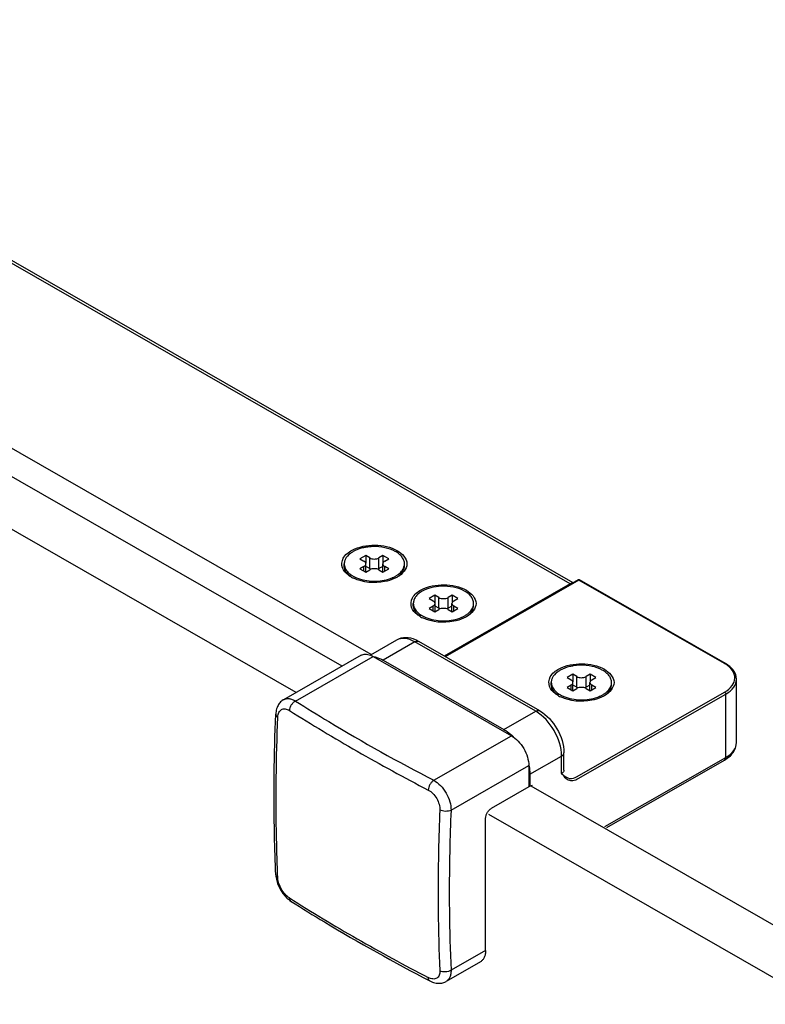
# Model space of a CAD drawing. Extents: x -11636 to -9826, y -33451 to -30523.
# Drawn here: x -11142 to -11071, y -31917 to -31823 of the extents above; entities that cross this region are included whole.
import ezdxf

# ---------------------------------------------------------------- set-up
doc = ezdxf.new("R2010")
doc.units = 0
doc.header["$MEASUREMENT"] = 0
doc.layers.add('DIM', color=7, linetype='CONTINUOUS')

msp = doc.modelspace()

# ---------------------------------------------------------------- linework, layer by layer
at = {"layer": 'DIM', "color": 0}
for p, q in [((-11089.851, -31876.946), (-11183.167, -31823.434)), ((-11089.561, -31876.854), (-11182.782, -31823.397)), ((-11108.733, -31883.676), (-11186.803, -31838.908)), ((-11111.504, -31884.775), (-11188.966, -31840.355)), ((-11115.856, -31887.272), (-11193.337, -31842.861)), ((-11109.259, -31874.282), (-11109.806, -31874.595)), ((-11109.259, -31874.282), (-11109.259, -31874.986)), ((-11108.876, -31874.501), (-11109.259, -31874.282)), ((-11107.619, -31874.282), (-11108.002, -31874.501)), ((-11107.619, -31874.282), (-11107.619, -31874.987)), ((-11107.072, -31874.595), (-11107.619, -31874.282)), ((-11111.3, -31875.256), (-11111.3, -31875.066)), ((-11109.806, -31874.595), (-11109.423, -31874.815)), ((-11109.423, -31875.316), (-11109.806, -31875.536)), ((-11109.423, -31875.755), (-11109.423, -31875.316)), ((-11109.242, -31875.84), (-11109.242, -31875.066)), ((-11108.876, -31875.514), (-11109.242, -31875.305)), ((-11108.876, -31875.514), (-11108.876, -31874.501)), ((-11108.002, -31875.514), (-11108.002, -31874.501)), ((-11107.636, -31875.305), (-11108.002, -31875.514)), ((-11107.636, -31875.84), (-11107.636, -31875.066)), ((-11107.455, -31874.815), (-11107.072, -31874.595)), ((-11107.455, -31875.755), (-11107.455, -31875.316)), ((-11107.072, -31875.536), (-11107.455, -31875.316)), ((-11105.578, -31875.256), (-11105.578, -31875.066)), ((-11110.626, -31876.32), (-11110.647, -31876.307)), ((-11109.806, -31875.536), (-11109.259, -31875.85)), ((-11109.259, -31875.85), (-11108.876, -31875.63)), ((-11108.002, -31875.63), (-11107.619, -31875.849)), ((-11107.619, -31875.849), (-11107.072, -31875.536)), ((-11089.851, -31876.946), (-11101.822, -31883.814)), ((-11089.108, -31876.594), (-11101.757, -31883.851)), ((-11089.031, -31876.601), (-11101.712, -31883.876)), ((-11075.198, -31884.534), (-11089.031, -31876.601)), ((-11075.121, -31884.527), (-11088.954, -31876.594)), ((-11102.698, -31878.044), (-11103.245, -31878.358)), ((-11102.698, -31878.044), (-11102.698, -31878.749)), ((-11102.315, -31878.264), (-11102.698, -31878.044)), ((-11101.058, -31878.044), (-11101.441, -31878.264)), ((-11101.058, -31878.044), (-11101.058, -31878.749)), ((-11100.511, -31878.358), (-11101.058, -31878.044)), ((-11104.739, -31879.018), (-11104.739, -31878.828)), ((-11103.245, -31878.358), (-11102.862, -31878.577)), ((-11102.862, -31879.079), (-11103.245, -31879.299)), ((-11102.862, -31879.518), (-11102.862, -31879.079)), ((-11102.681, -31879.602), (-11102.681, -31878.828)), ((-11102.315, -31879.277), (-11102.681, -31879.068)), ((-11102.315, -31879.277), (-11102.315, -31878.264)), ((-11101.441, -31879.277), (-11101.441, -31878.264)), ((-11101.075, -31879.067), (-11101.441, -31879.277)), ((-11101.075, -31879.602), (-11101.075, -31878.828)), ((-11100.894, -31878.577), (-11100.511, -31878.358)), ((-11100.894, -31879.518), (-11100.894, -31879.079)), ((-11100.511, -31879.299), (-11100.894, -31879.079)), ((-11099.017, -31879.018), (-11099.017, -31878.828)), ((-11104.065, -31880.083), (-11104.086, -31880.07)), ((-11103.245, -31879.299), (-11102.698, -31879.612)), ((-11102.698, -31879.612), (-11102.315, -31879.393)), ((-11101.441, -31879.393), (-11101.058, -31879.612)), ((-11101.058, -31879.612), (-11100.511, -31879.299)), ((-11106.342, -31882.304), (-11108.817, -31883.725)), ((-11104.61, -31882.472), (-11107.617, -31884.197)), ((-11093.128, -31889.057), (-11104.61, -31882.472)), ((-11092.744, -31889.02), (-11104.226, -31882.435)), ((-11109.701, -31883.741), (-11117.058, -31887.962)), ((-11115.926, -31888.086), (-11108.546, -31883.853)), ((-11108.546, -31883.853), (-11095.424, -31891.378)), ((-11107.617, -31884.197), (-11096.135, -31890.782)), ((-11089.607, -31885.546), (-11090.154, -31885.86)), ((-11089.607, -31885.546), (-11089.607, -31886.251)), ((-11089.224, -31885.766), (-11089.607, -31885.546)), ((-11087.967, -31885.546), (-11088.349, -31885.766)), ((-11087.967, -31885.546), (-11087.967, -31886.251)), ((-11087.42, -31885.86), (-11087.967, -31885.546)), ((-11091.647, -31886.52), (-11091.647, -31886.33)), ((-11090.154, -31885.86), (-11089.771, -31886.079)), ((-11089.771, -31886.581), (-11090.153, -31886.801)), ((-11089.771, -31887.02), (-11089.771, -31886.581)), ((-11089.59, -31887.104), (-11089.59, -31886.33)), ((-11089.224, -31886.779), (-11089.59, -31886.569)), ((-11089.224, -31886.779), (-11089.224, -31885.766)), ((-11088.349, -31886.779), (-11088.349, -31885.766)), ((-11087.984, -31886.569), (-11088.349, -31886.779)), ((-11087.984, -31887.104), (-11087.984, -31886.33)), ((-11087.803, -31886.079), (-11087.42, -31885.86)), ((-11087.803, -31887.02), (-11087.803, -31886.581)), ((-11087.42, -31886.8), (-11087.803, -31886.581)), ((-11085.926, -31886.52), (-11085.926, -31886.33)), ((-11074.069, -31892.026), (-11074.069, -31886.009)), ((-11090.973, -31887.585), (-11090.995, -31887.572)), ((-11090.153, -31886.801), (-11089.607, -31887.114)), ((-11089.607, -31887.114), (-11089.224, -31886.895)), ((-11089.197, -31895.262), (-11075.197, -31887.231)), ((-11089.087, -31895.451), (-11075.088, -31887.42)), ((-11088.349, -31886.895), (-11087.967, -31887.114)), ((-11087.967, -31887.114), (-11087.42, -31886.8)), ((-11075.088, -31893.437), (-11075.088, -31887.42)), ((-11096.135, -31890.782), (-11093.128, -31889.057)), ((-11102.804, -31895.612), (-11095.424, -31891.378)), ((-11090.442, -31894.651), (-11090.442, -31893.005)), ((-11093.675, -31895.043), (-11090.668, -31893.318)), ((-11090.668, -31894.965), (-11090.668, -31893.318)), ((-11086.553, -31900.014), (-11075.088, -31893.437)), ((-11086.391, -31900.106), (-11075.201, -31893.687)), ((-11101.164, -31898.452), (-11093.784, -31894.219)), ((-11093.784, -31894.219), (-11093.784, -31896.246)), ((-11093.675, -31895.043), (-11093.675, -31896.183)), ((-11090.668, -31894.965), (-11090.444, -31895.15)), ((-11093.784, -31896.246), (-11097.337, -31898.284)), ((-11093.675, -31896.183), (-11093.784, -31896.12)), ((-11093.675, -31896.183), (-11093.62, -31896.152)), ((-11093.587, -31896.132), (-10935.802, -31986.633)), ((-11097.884, -31911.771), (-11097.884, -31899.231)), ((-11097.605, -31898.844), (-10940.175, -31989.142)), ((-11117.792, -31904.593), (-11117.791, -31904.607)), ((-11097.884, -31911.771), (-11101.164, -31913.653)), ((-11098.37, -31912.842), (-11101.627, -31914.711))]:
    msp.add_line(p, q, dxfattribs=at)
for points in [[(-11117.058, -31887.962), (-11117.102, -31887.988), (-11117.183, -31888.043), (-11117.26, -31888.104), (-11117.333, -31888.172), (-11117.402, -31888.246), (-11117.466, -31888.327), (-11117.526, -31888.414), (-11117.581, -31888.508), (-11117.631, -31888.608), (-11117.675, -31888.716), (-11117.712, -31888.829), (-11117.743, -31888.948), (-11117.767, -31889.072), (-11117.783, -31889.2), (-11117.792, -31889.327)], [(-11117.792, -31904.593), (-11117.782, -31904.728), (-11117.764, -31904.868), (-11117.739, -31905.008), (-11117.706, -31905.147), (-11117.667, -31905.285), (-11117.621, -31905.422), (-11117.569, -31905.557), (-11117.512, -31905.69), (-11117.45, -31905.821), (-11117.382, -31905.95), (-11117.309, -31906.075), (-11117.232, -31906.198), (-11117.15, -31906.317), (-11117.063, -31906.434), (-11116.972, -31906.546), (-11116.876, -31906.654), (-11116.776, -31906.757), (-11116.672, -31906.854), (-11116.563, -31906.946), (-11116.451, -31907.031), (-11116.34, -31907.106)], [(-11103.16, -31914.665), (-11103.047, -31914.72), (-11102.929, -31914.769), (-11102.811, -31914.809), (-11102.694, -31914.841), (-11102.579, -31914.865), (-11102.465, -31914.88), (-11102.355, -31914.887), (-11102.247, -31914.887), (-11102.143, -31914.878), (-11102.042, -31914.863), (-11101.944, -31914.841), (-11101.85, -31914.812), (-11101.759, -31914.777), (-11101.672, -31914.736), (-11101.627, -31914.711)]]:
    msp.add_lwpolyline(points, dxfattribs=at)
for centre, radius, start, end in [((-11108.446, -31878.271), 4.846, 91.45336, 99.11234), ((-11110.344, -31875.065), 0.956, 180.05301, 191.3294), ((-11106.546, -31875.063), 0.968, 348.68931, 352.67548), ((-11106.526, -31875.065), 0.947, 352.67524, 359.98426), ((-11109.072, -31873.604), 3.129, 240.22863, 244.86411), ((-11109.206, -31874.031), 2.529, 237.70027, 238.2812), ((-11109.157, -31873.95), 2.623, 238.28915, 240.17487), ((-11108.094, -31873.183), 3.477, 290.13377, 292.61266), ((-11089.031, -31876.728), 0.155, 60.29522, 119.70981), ((-11103.783, -31878.827), 0.956, 180.05301, 191.3294), ((-11099.985, -31878.825), 0.968, 348.68931, 352.67548), ((-11099.964, -31878.828), 0.947, 352.67524, 359.98426), ((-11102.511, -31877.367), 3.129, 240.22863, 244.86411), ((-11102.645, -31877.793), 2.529, 237.70027, 238.2812), ((-11102.596, -31877.713), 2.623, 238.28915, 240.17487), ((-11101.533, -31876.946), 3.477, 290.13377, 292.61266), ((-11105.761, -31885.104), 3.079, 60.09411, 66.46225), ((-11088.794, -31889.535), 4.846, 91.45336, 99.11234), ((-11076.726, -31887.199), 3.072, 59.02433, 60.16919), ((-11090.691, -31886.329), 0.956, 180.05301, 191.3294), ((-11086.894, -31886.327), 0.968, 348.68931, 352.67548), ((-11086.873, -31886.33), 0.947, 352.67524, 359.98426), ((-11089.42, -31884.869), 3.129, 240.22863, 244.86411), ((-11089.554, -31885.295), 2.529, 237.70027, 238.2812), ((-11089.505, -31885.215), 2.623, 238.28915, 240.17487), ((-11088.442, -31884.448), 3.477, 290.13377, 292.61266), ((-11025.486, -31745.213), 170.154, 237.66403, 240.19016), ((-11098.756, -31894.916), 4.908, 44.16325, 46.78346), ((-11018.83, -31733.702), 183.45, 240.17363, 242.57591), ((-11098.344, -31895.194), 4.68, 12.01319, 12.44729), ((-11024.355, -31761.142), 172.345, 237.68009, 240.1741), ((-11116.187, -31906.865), 0.285, 234.40569, 237.65515), ((-11017.754, -31749.537), 185.696, 240.18816, 242.56138)]:
    msp.add_arc(centre, radius, start, end, dxfattribs=at)
for points, knots in [([(-11110.553, -31873.771), (-11109.902, -31873.421), (-11108.394, -31873.15), (-11106.888, -31873.447), (-11106.252, -31873.811)], [0, 0, 0, 0, 0.502118, 1, 1, 1, 1]), ([(-11109.214, -31873.486), (-11109.329, -31873.505), (-11109.761, -31873.591), (-11110.182, -31873.745), (-11110.462, -31873.905)], [0, 0, 0, 0, 0.266274, 1, 1, 1, 1]), ([(-11105.578, -31875.066), (-11105.578, -31874.954), (-11105.621, -31874.721), (-11105.804, -31874.399), (-11106.091, -31874.109), (-11106.62, -31873.762), (-11107.462, -31873.479), (-11108.19, -31873.417), (-11108.569, -31873.426)], [0, 0, 0, 0, 0.089882, 0.18659, 0.294729, 0.416086, 0.693901, 1, 1, 1, 1]), ([(-11111.461, -31875.443), (-11111.568, -31875.16), (-11111.483, -31874.383), (-11110.886, -31873.95), (-11110.553, -31873.771)], [0, 0, 0, 0, 0.443876, 1, 1, 1, 1]), ([(-11110.462, -31873.905), (-11110.547, -31873.954), (-11110.839, -31874.143), (-11111.094, -31874.41), (-11111.201, -31874.638)], [0, 0, 0, 0, 0.280068, 1, 1, 1, 1]), ([(-11106.252, -31873.811), (-11105.807, -31874.067), (-11104.894, -31875.05), (-11105.79, -31876.05), (-11106.231, -31876.308)], [0, 0, 0, 0, 0.501363, 1, 1, 1, 1]), ([(-11111.201, -31874.638), (-11111.217, -31874.672), (-11111.273, -31874.808), (-11111.3, -31874.956), (-11111.3, -31875.066)], [0, 0, 0, 0, 0.258021, 1, 1, 1, 1]), ([(-11110.644, -31876.301), (-11110.833, -31876.17), (-11111.155, -31875.876), (-11111.3, -31875.449), (-11111.3, -31875.256)], [0, 0, 0, 0, 0.543289, 1, 1, 1, 1]), ([(-11111.281, -31875.253), (-11111.252, -31875.399), (-11111.114, -31875.7), (-11110.882, -31875.929), (-11110.747, -31876.035)], [0, 0, 0, 0, 0.465644, 1, 1, 1, 1]), ([(-11109.242, -31875.066), (-11109.242, -31875.018), (-11109.284, -31874.911), (-11109.372, -31874.844), (-11109.423, -31874.815)], [0, 0, 0, 0, 0.448485, 1, 1, 1, 1]), ([(-11109.423, -31875.316), (-11109.372, -31875.287), (-11109.284, -31875.221), (-11109.242, -31875.114), (-11109.242, -31875.066)], [0, 0, 0, 0, 0.551502, 1, 1, 1, 1]), ([(-11108.876, -31874.501), (-11108.746, -31874.576), (-11108.439, -31874.634), (-11108.132, -31874.576), (-11108.002, -31874.501)], [0, 0, 0, 0, 0.50001, 1, 1, 1, 1]), ([(-11107.455, -31874.815), (-11107.506, -31874.844), (-11107.594, -31874.911), (-11107.636, -31875.018), (-11107.636, -31875.066)], [0, 0, 0, 0, 0.551502, 1, 1, 1, 1]), ([(-11107.636, -31875.066), (-11107.636, -31875.113), (-11107.594, -31875.22), (-11107.506, -31875.287), (-11107.455, -31875.316)], [0, 0, 0, 0, 0.448485, 1, 1, 1, 1]), ([(-11106.131, -31876.035), (-11105.996, -31875.929), (-11105.764, -31875.7), (-11105.626, -31875.399), (-11105.597, -31875.253)], [0, 0, 0, 0, 0.534351, 1, 1, 1, 1]), ([(-11106.111, -31876.209), (-11105.954, -31876.083), (-11105.69, -31875.805), (-11105.578, -31875.429), (-11105.578, -31875.256)], [0, 0, 0, 0, 0.536957, 1, 1, 1, 1]), ([(-11110.648, -31876.307), (-11110.745, -31876.25), (-11111.076, -31876.03), (-11111.359, -31875.711), (-11111.461, -31875.443)], [0, 0, 0, 0, 0.282406, 1, 1, 1, 1]), ([(-11110.462, -31876.226), (-11110.435, -31876.241), (-11110.324, -31876.302), (-11110.209, -31876.356), (-11110.121, -31876.393)], [0, 0, 0, 0, 0.24321, 1, 1, 1, 1]), ([(-11108.74, -31875.574), (-11108.776, -31875.562), (-11108.822, -31875.544), (-11108.866, -31875.52), (-11108.876, -31875.514)], [0, 0, 0, 0, 0.76136, 1, 1, 1, 1]), ([(-11108.002, -31875.63), (-11108.132, -31875.555), (-11108.439, -31875.497), (-11108.746, -31875.555), (-11108.876, -31875.63)], [0, 0, 0, 0, 0.50001, 1, 1, 1, 1]), ([(-11108.002, -31875.514), (-11108.012, -31875.52), (-11108.056, -31875.544), (-11108.102, -31875.562), (-11108.138, -31875.574)], [0, 0, 0, 0, 0.238645, 1, 1, 1, 1]), ([(-11106.757, -31876.393), (-11106.727, -31876.38), (-11106.611, -31876.33), (-11106.498, -31876.273), (-11106.416, -31876.226)], [0, 0, 0, 0, 0.256874, 1, 1, 1, 1]), ([(-11106.416, -31876.226), (-11106.39, -31876.211), (-11106.292, -31876.152), (-11106.198, -31876.087), (-11106.131, -31876.035)], [0, 0, 0, 0, 0.257653, 1, 1, 1, 1]), ([(-11106.547, -31876.469), (-11106.838, -31876.598), (-11108.093, -31876.964), (-11109.509, -31876.856), (-11110.401, -31876.437)], [0, 0, 0, 0, 0.244164, 1, 1, 1, 1]), ([(-11110.121, -31876.393), (-11109.62, -31876.602), (-11108.518, -31876.792), (-11107.413, -31876.637), (-11106.897, -31876.448)], [0, 0, 0, 0, 0.497015, 1, 1, 1, 1]), ([(-11103.991, -31877.533), (-11103.341, -31877.184), (-11101.833, -31876.913), (-11100.327, -31877.209), (-11099.691, -31877.574)], [0, 0, 0, 0, 0.502118, 1, 1, 1, 1]), ([(-11102.089, -31877.192), (-11102.419, -31877.206), (-11103.046, -31877.294), (-11103.642, -31877.52), (-11103.901, -31877.668)], [0, 0, 0, 0, 0.525511, 1, 1, 1, 1]), ([(-11099.017, -31878.828), (-11099.017, -31878.715), (-11099.062, -31878.477), (-11099.251, -31878.15), (-11099.548, -31877.856), (-11100.094, -31877.508), (-11100.957, -31877.229), (-11101.702, -31877.175), (-11102.089, -31877.192)], [0, 0, 0, 0, 0.089549, 0.186115, 0.294371, 0.416041, 0.694471, 1, 1, 1, 1]), ([(-11089.031, -31876.601), (-11089.043, -31876.594), (-11089.069, -31876.584), (-11089.097, -31876.588), (-11089.107, -31876.594)], [0, 0, 0, 0, 0.545172, 1, 1, 1, 1]), ([(-11089.031, -31876.601), (-11089.018, -31876.594), (-11088.993, -31876.584), (-11088.964, -31876.588), (-11088.954, -31876.594)], [0, 0, 0, 0, 0.545186, 1, 1, 1, 1]), ([(-11104.9, -31879.205), (-11105.007, -31878.923), (-11104.922, -31878.146), (-11104.325, -31877.713), (-11103.991, -31877.533)], [0, 0, 0, 0, 0.443876, 1, 1, 1, 1]), ([(-11103.901, -31877.668), (-11104.026, -31877.74), (-11104.254, -31877.896), (-11104.526, -31878.18), (-11104.698, -31878.494), (-11104.739, -31878.72), (-11104.739, -31878.828)], [0, 0, 0, 0, 0.290373, 0.549764, 0.782713, 1, 1, 1, 1]), ([(-11099.691, -31877.574), (-11099.246, -31877.829), (-11098.333, -31878.813), (-11099.229, -31879.812), (-11099.67, -31880.07)], [0, 0, 0, 0, 0.501363, 1, 1, 1, 1]), ([(-11104.083, -31880.064), (-11104.272, -31879.933), (-11104.594, -31879.638), (-11104.739, -31879.212), (-11104.739, -31879.018)], [0, 0, 0, 0, 0.543289, 1, 1, 1, 1]), ([(-11104.72, -31879.015), (-11104.691, -31879.162), (-11104.553, -31879.463), (-11104.321, -31879.692), (-11104.186, -31879.798)], [0, 0, 0, 0, 0.465644, 1, 1, 1, 1]), ([(-11102.681, -31878.828), (-11102.681, -31878.78), (-11102.723, -31878.673), (-11102.811, -31878.607), (-11102.862, -31878.577)], [0, 0, 0, 0, 0.448485, 1, 1, 1, 1]), ([(-11102.862, -31879.079), (-11102.811, -31879.05), (-11102.723, -31878.983), (-11102.681, -31878.876), (-11102.681, -31878.828)], [0, 0, 0, 0, 0.551502, 1, 1, 1, 1]), ([(-11102.315, -31878.264), (-11102.185, -31878.338), (-11101.878, -31878.397), (-11101.571, -31878.338), (-11101.441, -31878.264)], [0, 0, 0, 0, 0.50001, 1, 1, 1, 1]), ([(-11100.894, -31878.577), (-11100.945, -31878.607), (-11101.033, -31878.673), (-11101.075, -31878.78), (-11101.075, -31878.828)], [0, 0, 0, 0, 0.551502, 1, 1, 1, 1]), ([(-11101.075, -31878.828), (-11101.075, -31878.876), (-11101.033, -31878.983), (-11100.945, -31879.05), (-11100.894, -31879.079)], [0, 0, 0, 0, 0.448485, 1, 1, 1, 1]), ([(-11099.57, -31879.798), (-11099.435, -31879.692), (-11099.203, -31879.462), (-11099.065, -31879.162), (-11099.036, -31879.015)], [0, 0, 0, 0, 0.534351, 1, 1, 1, 1]), ([(-11099.55, -31879.972), (-11099.393, -31879.846), (-11099.129, -31879.568), (-11099.017, -31879.191), (-11099.017, -31879.018)], [0, 0, 0, 0, 0.536957, 1, 1, 1, 1]), ([(-11104.086, -31880.07), (-11104.184, -31880.013), (-11104.515, -31879.793), (-11104.798, -31879.474), (-11104.9, -31879.205)], [0, 0, 0, 0, 0.282406, 1, 1, 1, 1]), ([(-11103.901, -31879.989), (-11103.874, -31880.004), (-11103.763, -31880.065), (-11103.648, -31880.119), (-11103.56, -31880.155)], [0, 0, 0, 0, 0.24321, 1, 1, 1, 1]), ([(-11102.178, -31879.336), (-11102.215, -31879.325), (-11102.261, -31879.307), (-11102.305, -31879.283), (-11102.315, -31879.277)], [0, 0, 0, 0, 0.76136, 1, 1, 1, 1]), ([(-11101.441, -31879.393), (-11101.571, -31879.318), (-11101.878, -31879.259), (-11102.185, -31879.318), (-11102.315, -31879.393)], [0, 0, 0, 0, 0.50001, 1, 1, 1, 1]), ([(-11101.441, -31879.277), (-11101.451, -31879.283), (-11101.495, -31879.306), (-11101.541, -31879.325), (-11101.577, -31879.336)], [0, 0, 0, 0, 0.238645, 1, 1, 1, 1]), ([(-11100.196, -31880.156), (-11100.166, -31880.143), (-11100.05, -31880.093), (-11099.937, -31880.035), (-11099.855, -31879.988)], [0, 0, 0, 0, 0.256874, 1, 1, 1, 1]), ([(-11099.855, -31879.988), (-11099.829, -31879.974), (-11099.731, -31879.915), (-11099.637, -31879.85), (-11099.57, -31879.798)], [0, 0, 0, 0, 0.257653, 1, 1, 1, 1]), ([(-11099.986, -31880.231), (-11100.277, -31880.361), (-11101.532, -31880.726), (-11102.948, -31880.619), (-11103.84, -31880.199)], [0, 0, 0, 0, 0.244164, 1, 1, 1, 1]), ([(-11103.56, -31880.155), (-11103.059, -31880.364), (-11101.957, -31880.555), (-11100.852, -31880.4), (-11100.336, -31880.21)], [0, 0, 0, 0, 0.497015, 1, 1, 1, 1]), ([(-11104.531, -31882.281), (-11104.821, -31882.155), (-11105.441, -31881.997), (-11106.077, -31882.153), (-11106.342, -31882.304)], [0, 0, 0, 0, 0.509051, 1, 1, 1, 1]), ([(-11104.61, -31882.472), (-11104.897, -31882.308), (-11105.469, -31882.073), (-11106.107, -31882.17), (-11106.342, -31882.304)], [0, 0, 0, 0, 0.54996, 1, 1, 1, 1]), ([(-11104.61, -31882.472), (-11104.577, -31882.453), (-11104.459, -31882.396), (-11104.306, -31882.389), (-11104.226, -31882.435)], [0, 0, 0, 0, 0.294712, 1, 1, 1, 1]), ([(-11109.701, -31883.741), (-11109.641, -31883.707), (-11109.508, -31883.653), (-11109.205, -31883.614), (-11108.969, -31883.666), (-11108.817, -31883.724)], [0, 0, 0, 0, 0.228144, 0.4664, 1, 1, 1, 1]), ([(-11108.817, -31883.724), (-11108.795, -31883.732), (-11108.702, -31883.77), (-11108.612, -31883.815), (-11108.546, -31883.853)], [0, 0, 0, 0, 0.241741, 1, 1, 1, 1]), ([(-11108.481, -31883.883), (-11108.41, -31883.893), (-11108.108, -31883.954), (-11107.822, -31884.08), (-11107.617, -31884.197)], [0, 0, 0, 0, 0.231826, 1, 1, 1, 1]), ([(-11090.9, -31885.035), (-11090.249, -31884.686), (-11088.742, -31884.415), (-11087.236, -31884.711), (-11086.6, -31885.076)], [0, 0, 0, 0, 0.502118, 1, 1, 1, 1]), ([(-11089.561, -31884.751), (-11089.677, -31884.769), (-11090.108, -31884.856), (-11090.53, -31885.009), (-11090.81, -31885.17)], [0, 0, 0, 0, 0.266274, 1, 1, 1, 1]), ([(-11085.926, -31886.33), (-11085.926, -31886.219), (-11085.969, -31885.986), (-11086.152, -31885.663), (-11086.439, -31885.373), (-11086.968, -31885.026), (-11087.809, -31884.743), (-11088.537, -31884.681), (-11088.917, -31884.691)], [0, 0, 0, 0, 0.089882, 0.18659, 0.294729, 0.416086, 0.693901, 1, 1, 1, 1]), ([(-11075.198, -31884.534), (-11075.185, -31884.527), (-11075.16, -31884.517), (-11075.131, -31884.521), (-11075.121, -31884.527)], [0, 0, 0, 0, 0.545473, 1, 1, 1, 1]), ([(-11075.197, -31887.231), (-11074.926, -31887.075), (-11074.461, -31886.722), (-11074.125, -31885.909), (-11074.426, -31885.085), (-11074.88, -31884.724), (-11075.145, -31884.565)], [0, 0, 0, 0, 0.277058, 0.502707, 0.726536, 1, 1, 1, 1]), ([(-11074.069, -31886.009), (-11074.069, -31885.721), (-11074.312, -31885.091), (-11074.826, -31884.696), (-11075.121, -31884.527)], [0, 0, 0, 0, 0.458786, 1, 1, 1, 1]), ([(-11091.809, -31886.707), (-11091.916, -31886.424), (-11091.83, -31885.647), (-11091.234, -31885.214), (-11090.9, -31885.035)], [0, 0, 0, 0, 0.443876, 1, 1, 1, 1]), ([(-11090.81, -31885.17), (-11090.895, -31885.219), (-11091.187, -31885.408), (-11091.441, -31885.675), (-11091.548, -31885.902)], [0, 0, 0, 0, 0.280068, 1, 1, 1, 1]), ([(-11086.6, -31885.076), (-11086.155, -31885.331), (-11085.242, -31886.315), (-11086.138, -31887.314), (-11086.579, -31887.572)], [0, 0, 0, 0, 0.501363, 1, 1, 1, 1]), ([(-11091.548, -31885.902), (-11091.565, -31885.937), (-11091.621, -31886.073), (-11091.647, -31886.221), (-11091.647, -31886.33)], [0, 0, 0, 0, 0.258021, 1, 1, 1, 1]), ([(-11090.991, -31887.566), (-11091.181, -31887.434), (-11091.503, -31887.14), (-11091.647, -31886.714), (-11091.647, -31886.52)], [0, 0, 0, 0, 0.543289, 1, 1, 1, 1]), ([(-11091.629, -31886.517), (-11091.6, -31886.664), (-11091.461, -31886.964), (-11091.23, -31887.194), (-11091.095, -31887.3)], [0, 0, 0, 0, 0.465644, 1, 1, 1, 1]), ([(-11089.59, -31886.33), (-11089.59, -31886.282), (-11089.632, -31886.175), (-11089.72, -31886.109), (-11089.771, -31886.079)], [0, 0, 0, 0, 0.448485, 1, 1, 1, 1]), ([(-11089.771, -31886.581), (-11089.72, -31886.552), (-11089.632, -31886.485), (-11089.59, -31886.378), (-11089.59, -31886.33)], [0, 0, 0, 0, 0.551502, 1, 1, 1, 1]), ([(-11089.224, -31885.766), (-11089.094, -31885.84), (-11088.787, -31885.899), (-11088.479, -31885.84), (-11088.349, -31885.766)], [0, 0, 0, 0, 0.50001, 1, 1, 1, 1]), ([(-11087.803, -31886.079), (-11087.854, -31886.109), (-11087.942, -31886.175), (-11087.984, -31886.282), (-11087.984, -31886.33)], [0, 0, 0, 0, 0.551502, 1, 1, 1, 1]), ([(-11087.984, -31886.33), (-11087.984, -31886.378), (-11087.941, -31886.485), (-11087.854, -31886.552), (-11087.803, -31886.581)], [0, 0, 0, 0, 0.448485, 1, 1, 1, 1]), ([(-11086.479, -31887.299), (-11086.344, -31887.194), (-11086.112, -31886.964), (-11085.974, -31886.664), (-11085.945, -31886.517)], [0, 0, 0, 0, 0.534351, 1, 1, 1, 1]), ([(-11086.458, -31887.473), (-11086.302, -31887.348), (-11086.038, -31887.07), (-11085.926, -31886.693), (-11085.926, -31886.52)], [0, 0, 0, 0, 0.536957, 1, 1, 1, 1]), ([(-11075.088, -31887.42), (-11074.801, -31887.256), (-11074.307, -31886.881), (-11074.069, -31886.279), (-11074.069, -31886.009)], [0, 0, 0, 0, 0.551502, 1, 1, 1, 1]), ([(-11090.995, -31887.572), (-11091.093, -31887.515), (-11091.424, -31887.295), (-11091.707, -31886.975), (-11091.809, -31886.707)], [0, 0, 0, 0, 0.282406, 1, 1, 1, 1]), ([(-11090.809, -31887.49), (-11090.783, -31887.506), (-11090.672, -31887.567), (-11090.557, -31887.62), (-11090.469, -31887.657)], [0, 0, 0, 0, 0.24321, 1, 1, 1, 1]), ([(-11089.087, -31886.838), (-11089.123, -31886.827), (-11089.17, -31886.808), (-11089.214, -31886.785), (-11089.224, -31886.779)], [0, 0, 0, 0, 0.76136, 1, 1, 1, 1]), ([(-11088.349, -31886.895), (-11088.479, -31886.82), (-11088.787, -31886.761), (-11089.094, -31886.82), (-11089.224, -31886.895)], [0, 0, 0, 0, 0.50001, 1, 1, 1, 1]), ([(-11088.349, -31886.779), (-11088.36, -31886.785), (-11088.404, -31886.808), (-11088.45, -31886.827), (-11088.486, -31886.838)], [0, 0, 0, 0, 0.238645, 1, 1, 1, 1]), ([(-11087.105, -31887.658), (-11087.075, -31887.645), (-11086.959, -31887.595), (-11086.845, -31887.537), (-11086.764, -31887.49)], [0, 0, 0, 0, 0.256874, 1, 1, 1, 1]), ([(-11086.764, -31887.49), (-11086.738, -31887.476), (-11086.64, -31887.417), (-11086.545, -31887.352), (-11086.479, -31887.299)], [0, 0, 0, 0, 0.257653, 1, 1, 1, 1]), ([(-11117.058, -31887.962), (-11116.982, -31887.918), (-11116.809, -31887.855), (-11116.522, -31887.85), (-11116.219, -31887.928), (-11116.024, -31888.027), (-11115.926, -31888.086)], [0, 0, 0, 0, 0.220236, 0.453528, 0.711592, 1, 1, 1, 1]), ([(-11115.926, -31888.086), (-11116.004, -31888.127), (-11116.152, -31888.239), (-11116.328, -31888.458), (-11116.453, -31888.71), (-11116.494, -31888.893), (-11116.498, -31888.98)], [0, 0, 0, 0, 0.238184, 0.499109, 0.760518, 1, 1, 1, 1]), ([(-11115.926, -31888.086), (-11114.881, -31888.748), (-11110.59, -31891.398), (-11106.182, -31893.858), (-11102.804, -31895.612)], [0, 0, 0, 0, 0.245327, 1, 1, 1, 1]), ([(-11086.895, -31887.733), (-11087.186, -31887.862), (-11088.44, -31888.228), (-11089.857, -31888.121), (-11090.749, -31887.701)], [0, 0, 0, 0, 0.244164, 1, 1, 1, 1]), ([(-11090.469, -31887.657), (-11089.968, -31887.866), (-11088.866, -31888.057), (-11087.761, -31887.901), (-11087.245, -31887.712)], [0, 0, 0, 0, 0.497015, 1, 1, 1, 1]), ([(-11117.792, -31904.593), (-11117.847, -31903.345), (-11118.012, -31898.258), (-11117.952, -31893.164), (-11117.792, -31889.327)], [0, 0, 0, 0, 0.245464, 1, 1, 1, 1]), ([(-11117.792, -31889.327), (-11117.793, -31889.354), (-11117.786, -31889.41), (-11117.746, -31889.489), (-11117.681, -31889.562), (-11117.627, -31889.603), (-11117.596, -31889.623)], [0, 0, 0, 0, 0.215381, 0.447293, 0.70718, 1, 1, 1, 1]), ([(-11117.596, -31889.623), (-11117.593, -31889.542), (-11117.575, -31889.388), (-11117.507, -31889.178), (-11117.401, -31889.008), (-11117.259, -31888.886), (-11117.086, -31888.822), (-11116.894, -31888.818), (-11116.692, -31888.872), (-11116.563, -31888.94), (-11116.498, -31888.98)], [0, 0, 0, 0, 0.148999, 0.282624, 0.402287, 0.51245, 0.620354, 0.734006, 0.859538, 1, 1, 1, 1]), ([(-11093.128, -31889.057), (-11093.095, -31889.038), (-11092.978, -31888.98), (-11092.825, -31888.973), (-11092.744, -31889.02)], [0, 0, 0, 0, 0.294712, 1, 1, 1, 1]), ([(-11090.668, -31893.318), (-11090.668, -31892.474), (-11091.242, -31890.808), (-11092.398, -31889.476), (-11093.128, -31889.057)], [0, 0, 0, 0, 0.500633, 1, 1, 1, 1]), ([(-11092.744, -31889.02), (-11092.059, -31889.412), (-11090.96, -31890.646), (-11090.442, -31892.214), (-11090.442, -31893.005)], [0, 0, 0, 0, 0.499576, 1, 1, 1, 1]), ([(-11117.596, -31904.885), (-11117.651, -31903.638), (-11117.816, -31898.552), (-11117.756, -31893.459), (-11117.596, -31889.623)], [0, 0, 0, 0, 0.245417, 1, 1, 1, 1]), ([(-11096.135, -31890.782), (-11096.071, -31890.818), (-11095.808, -31890.981), (-11095.566, -31891.177), (-11095.394, -31891.339)], [0, 0, 0, 0, 0.237854, 1, 1, 1, 1]), ([(-11095.424, -31891.378), (-11095.191, -31891.512), (-11094.751, -31891.882), (-11094.236, -31892.584), (-11093.885, -31893.382), (-11093.784, -31893.949), (-11093.784, -31894.219)], [0, 0, 0, 0, 0.236821, 0.499388, 0.762287, 1, 1, 1, 1]), ([(-11075.201, -31893.687), (-11074.887, -31893.507), (-11074.324, -31893.061), (-11074.069, -31892.358), (-11074.069, -31892.026)], [0, 0, 0, 0, 0.521831, 1, 1, 1, 1]), ([(-11075.088, -31893.437), (-11074.801, -31893.272), (-11074.307, -31892.897), (-11074.069, -31892.296), (-11074.069, -31892.026)], [0, 0, 0, 0, 0.551502, 1, 1, 1, 1]), ([(-11090.668, -31893.318), (-11090.634, -31893.299), (-11090.526, -31893.226), (-11090.442, -31893.097), (-11090.442, -31893.005)], [0, 0, 0, 0, 0.295966, 1, 1, 1, 1]), ([(-11075.088, -31893.437), (-11075.088, -31893.465), (-11075.094, -31893.557), (-11075.144, -31893.654), (-11075.202, -31893.687)], [0, 0, 0, 0, 0.295376, 1, 1, 1, 1]), ([(-11090.442, -31894.651), (-11090.442, -31894.68), (-11090.466, -31894.814), (-11090.578, -31894.913), (-11090.668, -31894.965)], [0, 0, 0, 0, 0.220481, 1, 1, 1, 1]), ([(-11090.668, -31894.965), (-11090.496, -31895.197), (-11090.204, -31895.578), (-11089.559, -31895.666), (-11089.243, -31895.541), (-11089.087, -31895.451)], [0, 0, 0, 0, 0.468357, 0.709263, 1, 1, 1, 1]), ([(-11102.804, -31895.612), (-11102.875, -31895.657), (-11103.011, -31895.779), (-11103.169, -31896.007), (-11103.282, -31896.265), (-11103.318, -31896.448), (-11103.322, -31896.537)], [0, 0, 0, 0, 0.232148, 0.492625, 0.757076, 1, 1, 1, 1]), ([(-11102.804, -31895.612), (-11102.565, -31895.74), (-11102.113, -31896.102), (-11101.592, -31896.803), (-11101.244, -31897.607), (-11101.156, -31898.181), (-11101.164, -31898.452)], [0, 0, 0, 0, 0.237788, 0.499415, 0.761362, 1, 1, 1, 1]), ([(-11090.444, -31895.15), (-11090.291, -31895.274), (-11089.895, -31895.545), (-11089.41, -31895.39), (-11089.197, -31895.262)], [0, 0, 0, 0, 0.442112, 1, 1, 1, 1]), ([(-11103.322, -31896.537), (-11103.161, -31896.621), (-11102.854, -31896.86), (-11102.502, -31897.33), (-11102.271, -31897.87), (-11102.217, -31898.256), (-11102.224, -31898.438)], [0, 0, 0, 0, 0.23826, 0.499428, 0.76091, 1, 1, 1, 1]), ([(-11102.224, -31898.438), (-11102.278, -31899.733), (-11102.439, -31904.819), (-11102.39, -31909.912), (-11102.224, -31913.701)], [0, 0, 0, 0, 0.254601, 1, 1, 1, 1]), ([(-11101.164, -31898.452), (-11101.239, -31898.491), (-11101.413, -31898.546), (-11101.689, -31898.57), (-11101.969, -31898.538), (-11102.146, -31898.479), (-11102.224, -31898.438)], [0, 0, 0, 0, 0.232444, 0.493211, 0.757632, 1, 1, 1, 1]), ([(-11101.164, -31898.452), (-11101.218, -31899.741), (-11101.378, -31904.807), (-11101.329, -31909.879), (-11101.164, -31913.653)], [0, 0, 0, 0, 0.254601, 1, 1, 1, 1]), ([(-11097.884, -31899.231), (-11097.884, -31899.141), (-11097.851, -31898.952), (-11097.733, -31898.686), (-11097.562, -31898.452), (-11097.415, -31898.329), (-11097.337, -31898.284)], [0, 0, 0, 0, 0.237718, 0.500622, 0.763188, 1, 1, 1, 1]), ([(-11117.791, -31904.608), (-11117.786, -31904.661), (-11117.739, -31904.774), (-11117.649, -31904.851), (-11117.596, -31904.885)], [0, 0, 0, 0, 0.461309, 1, 1, 1, 1]), ([(-11116.498, -31906.787), (-11116.648, -31906.692), (-11116.932, -31906.437), (-11117.269, -31905.966), (-11117.509, -31905.438), (-11117.588, -31905.063), (-11117.596, -31904.885)], [0, 0, 0, 0, 0.235321, 0.499347, 0.763726, 1, 1, 1, 1]), ([(-11116.353, -31907.097), (-11116.397, -31907.066), (-11116.472, -31906.968), (-11116.495, -31906.85), (-11116.498, -31906.787)], [0, 0, 0, 0, 0.461941, 1, 1, 1, 1]), ([(-11116.34, -31907.106), (-11115.29, -31907.771), (-11110.98, -31910.433), (-11106.553, -31912.903), (-11103.16, -31914.665)], [0, 0, 0, 0, 0.245375, 1, 1, 1, 1]), ([(-11097.884, -31911.771), (-11097.884, -31911.89), (-11097.902, -31912.115), (-11097.994, -31912.425), (-11098.148, -31912.677), (-11098.293, -31912.798), (-11098.37, -31912.842)], [0, 0, 0, 0, 0.289788, 0.549062, 0.782248, 1, 1, 1, 1]), ([(-11102.224, -31913.701), (-11102.221, -31913.778), (-11102.226, -31913.924), (-11102.28, -31914.127), (-11102.378, -31914.293), (-11102.519, -31914.413), (-11102.694, -31914.477), (-11102.894, -31914.486), (-11103.109, -31914.441), (-11103.251, -31914.38), (-11103.322, -31914.343)], [0, 0, 0, 0, 0.141242, 0.267507, 0.381689, 0.489772, 0.599711, 0.718832, 0.851745, 1, 1, 1, 1]), ([(-11101.164, -31913.653), (-11101.238, -31913.699), (-11101.41, -31913.771), (-11101.687, -31913.814), (-11101.968, -31913.796), (-11102.146, -31913.741), (-11102.224, -31913.701)], [0, 0, 0, 0, 0.238431, 0.499633, 0.761034, 1, 1, 1, 1]), ([(-11101.164, -31913.653), (-11101.16, -31913.769), (-11101.172, -31913.991), (-11101.257, -31914.298), (-11101.407, -31914.547), (-11101.551, -31914.667), (-11101.627, -31914.711)], [0, 0, 0, 0, 0.288943, 0.547198, 0.780266, 1, 1, 1, 1]), ([(-11103.16, -31914.665), (-11103.184, -31914.652), (-11103.23, -31914.617), (-11103.28, -31914.543), (-11103.312, -31914.449), (-11103.32, -31914.38), (-11103.322, -31914.343)], [0, 0, 0, 0, 0.21583, 0.447975, 0.707737, 1, 1, 1, 1])]:
    msp.add_open_spline(points, degree=3, knots=knots, dxfattribs=at)
for points in [[(-11110.747, -31876.035), (-11110.686, -31876.083), (-11110.623, -31876.127), (-11110.558, -31876.168)], [(-11106.231, -31876.308), (-11106.333, -31876.367), (-11106.439, -31876.421), (-11106.547, -31876.469)], [(-11089.605, -31876.873), (-11089.691, -31876.872), (-11089.777, -31876.904), (-11089.851, -31876.946)], [(-11104.186, -31879.798), (-11104.125, -31879.845), (-11104.062, -31879.89), (-11103.997, -31879.931)], [(-11099.67, -31880.07), (-11099.772, -31880.13), (-11099.878, -31880.183), (-11099.986, -31880.231)], [(-11091.095, -31887.3), (-11091.034, -31887.347), (-11090.971, -31887.391), (-11090.905, -31887.433)], [(-11086.579, -31887.572), (-11086.681, -31887.632), (-11086.786, -31887.685), (-11086.895, -31887.733)], [(-11075.197, -31887.231), (-11075.134, -31887.267), (-11075.088, -31887.348), (-11075.088, -31887.42)], [(-11093.766, -31894.22), (-11093.709, -31894.49), (-11093.675, -31894.767), (-11093.675, -31895.043)], [(-11093.62, -31896.152), (-11093.559, -31896.117), (-11093.494, -31896.088), (-11093.426, -31896.071)]]:
    msp.add_open_spline(points, degree=3, dxfattribs=at)

doc.saveas('drawing.dxf')
